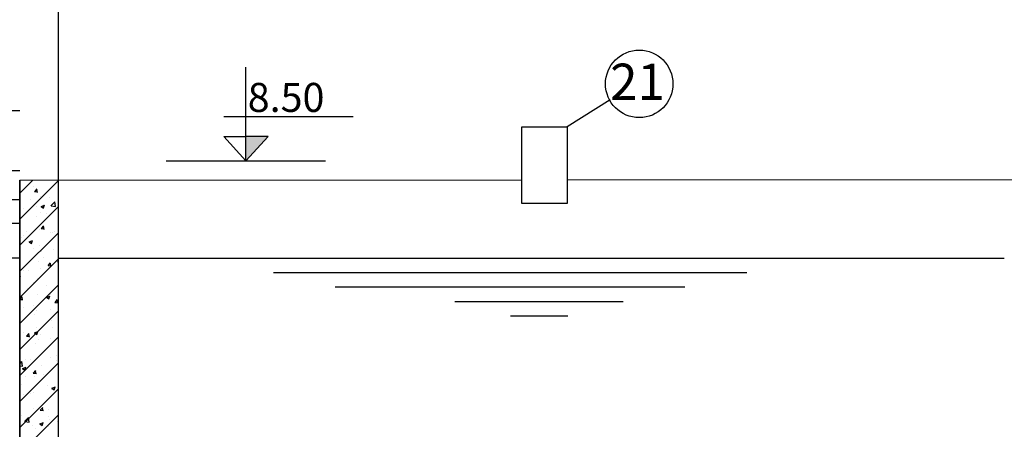
# Model space of a CAD drawing. Units: millimetres. Extents: x 365922 to 482803, y -38375 to 32563.
# Drawn here: x 371552 to 376652, y 24867 to 26986 of the extents above; entities that cross this region are included whole.
import ezdxf

# ---------------------------------------------------------------- set-up
doc = ezdxf.new("R2010")
doc.units = ezdxf.units.MM
doc.linetypes.add('CENTER', pattern=[50.8, 31.75, -6.35, 6.35, -6.35])
for name, color, linetype in [('congtrinh', 1, 'Continuous'), ('duong ong', 4, 'Continuous'), ('hacht', 33, 'Continuous'), ('HACTH', 142, 'Continuous'), ('ONG1', 3, 'Continuous'), ('text', 4, 'Continuous'), ('truc ong', 61, 'Continuous')]:
    doc.layers.add(name, color=color, linetype=linetype)
doc.styles.add('1', font='VHARIALB.ttf', dxfattribs={"height": 2.5})
doc.styles.add('dau de', font='VHARIALN.ttf', dxfattribs={"height": 1500})

msp = doc.modelspace()

# ---------------------------------------------------------------- linework, layer by layer
at = {"layer": 'congtrinh', "ltscale": 3}
for p, q in [((371752.1, 26156.1), (371752, 29456)), ((371552, 26204.1), (371552.1, 26204.1)), ((371552, 20931.7), (371552, 26156)), ((371552.1, 26156), (374153, 26157.8)), ((371552.1, 23922.5), (371552.1, 26156)), ((371752, 24082), (371752, 26156)), ((374387.3, 26158), (379166.2, 26161.3))]:
    msp.add_line(p, q, dxfattribs=at)
at = {"layer": 'congtrinh'}
msp.add_line((371552, 26156), (371552, 24521.4), dxfattribs=at)
at = {"layer": 'congtrinh', "color": 8}
msp.add_line((371551.9, 25130.2), (371552, 25130.2), dxfattribs=at)
at = {"layer": 'congtrinh', "ltscale": 3}
msp.add_lwpolyline([(374153, 26431.3), (374387.3, 26431.3), (374387.3, 26035.6), (374153, 26035.6)], close=True, dxfattribs=at)
at = {"layer": 'duong ong', "color": 7, "ltscale": 10}
for p, q in [((372723.8, 26256), (372723.8, 26740)), ((373278.5, 26483.2), (372609.4, 26483.2)), ((372609.5, 26381.1), (372723.8, 26381.1)), ((372609.5, 26381.1), (372723.8, 26256)), ((372838.1, 26381.1), (372723.8, 26381.1)), ((372838.1, 26381.1), (372723.8, 26256)), ((372311.2, 26256), (373136.5, 26256))]:
    msp.add_line(p, q, dxfattribs=at)
at = {"layer": 'duong ong', "ltscale": 10}
for p, q in [((371752, 25751.7), (376652, 25751.7)), ((375317.5, 25676.7), (372866.5, 25676.7)), ((374997.9, 25601.7), (373186.2, 25601.7)), ((374678.2, 25526.7), (373805.8, 25526.7)), ((374390.5, 25451.7), (374093.5, 25451.7))]:
    msp.add_line(p, q, dxfattribs=at)
at = {"layer": 'duong ong', "color": 7, "ltscale": 10}
msp.add_solid([(372838.1, 26381.1), (372723.8, 26381.1), (372786.1, 26324.1), (372723.8, 26256)], dxfattribs=at)
at = {"layer": 'hacht', "lineweight": -2, "ltscale": 10}
for p, q in [((374610, 26571.2), (374387.3, 26431.3)), ((371552.1, 26053.6), (369515.4, 26053.6))]:
    msp.add_line(p, q, dxfattribs=at)
at = {"layer": 'hacht', "ltscale": 10}
for p, q in [((371552.1, 26088.3), (371619.8, 26156)), ((371552.1, 25953.6), (371752, 26153.6)), ((371611, 26147.3), (371611, 26147.3)), ((371623.9, 26124.3), (371623.9, 26124.3)), ((371664.4, 26155.7), (371664.4, 26155.7)), ((371628.3, 26096.4), (371643.5, 26095)), ((371629.4, 26096.3), (371641.6, 26110.9)), ((371643.4, 26092.4), (371640.5, 26108.3)), ((371661.3, 26071.2), (371661.3, 26071.2)), ((371703.9, 26068.2), (371703.9, 26068.2)), ((371552.1, 25818.9), (371752, 26018.9)), ((371607.7, 26055.5), (371607.7, 26055.5)), ((371638.2, 26018.1), (371638.2, 26018.1)), ((371662.2, 26020.4), (371674.8, 26011.8)), ((371662.6, 26020.3), (371680.4, 26027.1)), ((371674.8, 26012), (371680, 26027.4)), ((371713.9, 26023.7), (371733.7, 26044.4)), ((371714.1, 26022.9), (371736.6, 26019.4)), ((371720.9, 26035.4), (371720.9, 26035.4)), ((371736.5, 26020.1), (371733.7, 26044.2)), ((371556.2, 25989.7), (371556.2, 25989.7)), ((371572.8, 26010), (371572.8, 26010)), ((371637.1, 25968), (371637.1, 25968)), ((371658.2, 25986.6), (371658.2, 25986.6)), ((371691.8, 25983.9), (371691.8, 25983.9)), ((371664.6, 25905.3), (371676.9, 25919.9)), ((371678.6, 25901.3), (371675.7, 25917.2)), ((371552.1, 25684.2), (371752, 25884.2)), ((371562.3, 25858.4), (371562.3, 25858.4)), ((371570.3, 25867.8), (371570.3, 25867.8)), ((371587.7, 25888.9), (371587.7, 25888.9)), ((371655.1, 25902.1), (371655.1, 25902.1)), ((371663.5, 25905.3), (371678.7, 25904)), ((371710.4, 25883.8), (371710.4, 25883.8)), ((371723.3, 25883.2), (371723.3, 25883.2)), ((371730.7, 25888.9), (371730.7, 25888.9)), ((371600.4, 25836.2), (371613, 25827.7)), ((371600.8, 25836.1), (371618.6, 25842.9)), ((371613, 25827.8), (371618.2, 25843.2)), ((371652, 25817.5), (371652, 25817.5)), ((371623.1, 25802.6), (371623.1, 25802.6)), ((371663.9, 25788.8), (371663.9, 25788.8)), ((371727.5, 25797.1), (371727.5, 25797.1)), ((371552.1, 25549.5), (371752, 25749.4)), ((371591.8, 25725), (371591.8, 25725)), ((371648.9, 25733), (371648.9, 25733)), ((371673.8, 25753.4), (371673.8, 25753.4)), ((371698.8, 25714.2), (371714, 25712.9)), ((371699.9, 25714.2), (371712.1, 25728.8)), ((371713.9, 25710.2), (371710.9, 25726.2)), ((371720.1, 25713.7), (371720.1, 25713.7)), ((371727.4, 25719.3), (371727.4, 25719.3)), ((371747.5, 25734.3), (371752, 25738.9)), ((371747.7, 25733.4), (371752, 25732.8)), ((371752, 25733.9), (371752, 25733.9)), ((371552.1, 25646.2), (371556.4, 25659)), ((371552.1, 25656.9), (371556.8, 25658.8)), ((371572, 25688.3), (371572, 25688.3)), ((371597.1, 25688.6), (371597.1, 25688.6)), ((371660.7, 25697), (371660.7, 25697)), ((371552.1, 25414.8), (371752, 25614.7)), ((371623.3, 25624.3), (371623.3, 25624.3)), ((371645.9, 25648.4), (371645.9, 25648.4)), ((371690, 25609.4), (371690, 25609.4)), ((371552.9, 25539.1), (371565.2, 25553.7)), ((371593.8, 25596.8), (371593.8, 25596.8)), ((371642.8, 25563.9), (371642.8, 25563.9)), ((371690.7, 25549.7), (371708.4, 25556.5)), ((371702.8, 25541.4), (371708, 25556.7)), ((371709.7, 25562.2), (371709.7, 25562.2)), ((371552.1, 25539.1), (371567, 25537.8)), ((371561.5, 25536.8), (371561.5, 25536.8)), ((371566.9, 25535.1), (371564, 25551)), ((371623.2, 25509.3), (371623.2, 25509.3)), ((371690.2, 25549.7), (371702.8, 25541.2)), ((371734, 25523.2), (371749.2, 25521.9)), ((371735.1, 25523.2), (371747.4, 25537.7)), ((371749.1, 25519.2), (371746.2, 25535.1)), ((371552.1, 25280.1), (371752, 25480)), ((371573.8, 25494.5), (371573.8, 25494.5)), ((371622.4, 25481), (371622.4, 25481)), ((371627.4, 25460.4), (371627.4, 25460.4)), ((371639.7, 25479.3), (371639.7, 25479.3)), ((371709.4, 25488.8), (371709.4, 25488.8)), ((371556.4, 25409.1), (371556.4, 25409.1)), ((371716.8, 25430.2), (371716.8, 25430.2)), ((371571.3, 25366.7), (371571.3, 25366.7)), ((371588.2, 25348), (371600.4, 25362.6)), ((371602.2, 25344.1), (371599.2, 25360)), ((371628.4, 25365.5), (371641, 25357)), ((371628.9, 25365.5), (371646.6, 25372.3)), ((371636.6, 25394.8), (371636.6, 25394.8)), ((371641, 25357.2), (371646.2, 25372.6)), ((371658.9, 25359.7), (371658.9, 25359.7)), ((371719.4, 25392.1), (371719.4, 25392.1)), ((371552.1, 25145.4), (371752, 25345.3)), ((371587.1, 25348.1), (371602.3, 25346.7)), ((371633.5, 25310.2), (371633.5, 25310.2)), ((371650, 25330), (371650, 25330)), ((371713.6, 25338.4), (371713.6, 25338.4)), ((371743, 25250.9), (371743, 25250.9)), ((371552.1, 25206), (371563.6, 25218)), ((371552.1, 25010.7), (371752, 25210.6)), ((371552.1, 25195.3), (371566.6, 25193)), ((371560.8, 25215.1), (371560.8, 25215.1)), ((371566.5, 25193.8), (371563.7, 25217.9)), ((371583.2, 25229.8), (371583.2, 25229.8)), ((371609.4, 25229.9), (371609.4, 25229.9)), ((371630.4, 25225.6), (371630.4, 25225.6)), ((371646.8, 25238.2), (371646.8, 25238.2)), ((371663, 25195.8), (371663, 25195.8)), ((371708.9, 25240.6), (371708.9, 25240.6)), ((371745, 25224.2), (371745, 25224.2)), ((371566.6, 25181.3), (371579.2, 25172.8)), ((371567.1, 25181.3), (371584.8, 25188.1)), ((371579.2, 25173), (371584.4, 25188.4)), ((371621.6, 25159.4), (371621.6, 25159.4)), ((371622.3, 25157), (371637.5, 25155.7)), ((371623.4, 25157), (371635.7, 25171.6)), ((371637.4, 25153), (371634.5, 25168.9)), ((371676.1, 25150.7), (371676.1, 25150.7)), ((371558.9, 25100.8), (371558.9, 25100.8)), ((371579.9, 25138), (371579.9, 25138)), ((371627.3, 25141.1), (371627.3, 25141.1)), ((371694.5, 25095.1), (371694.5, 25095.1)), ((371552.1, 24876), (371752, 25075.9)), ((371570.5, 25045), (371570.5, 25045)), ((371609.3, 25050.5), (371609.3, 25050.5)), ((371624.2, 25056.5), (371624.2, 25056.5)), ((371718.2, 25079.1), (371730.8, 25070.6)), ((371718.7, 25079), (371736.5, 25085.8)), ((371718.7, 25070.5), (371718.7, 25070.5)), ((371730.8, 25070.8), (371736, 25086.1)), ((371552.1, 24741.3), (371752, 24941.2)), ((371621.1, 24972), (371621.1, 24972)), ((371645, 24965.3), (371645, 24965.3)), ((371657.6, 24966), (371672.7, 24964.6)), ((371658.7, 24965.9), (371670.9, 24980.5)), ((371672.7, 24962), (371669.7, 24977.9)), ((371702.9, 24971.4), (371702.9, 24971.4)), ((371751.6, 24989.9), (371751.6, 24989.9)), ((371560, 24893.5), (371560, 24893.5)), ((371563, 24936.9), (371563, 24936.9)), ((371577.5, 24907.9), (371597.3, 24928.5)), ((371577.7, 24907.1), (371600.3, 24903.6)), ((371600.2, 24904.3), (371597.4, 24928.4)), ((371656.4, 24894.9), (371669, 24886.4)), ((371656.9, 24894.8), (371674.7, 24901.7)), ((371669, 24886.6), (371674.2, 24901.9)), ((371698.6, 24931.1), (371698.6, 24931.1)), ((371708.2, 24918.9), (371708.2, 24918.9)), ((371748.5, 24905.3), (371748.5, 24905.3)), ((371618.1, 24887.4), (371618.1, 24887.4)), ((371636.1, 24871.3), (371636.1, 24871.3)), ((371699.7, 24879.6), (371699.7, 24879.6))]:
    msp.add_line(p, q, dxfattribs=at)
at = {"layer": 'ONG1'}
for p, q in [((371126.1, 26515.8), (371552.1, 26515.8)), ((371552, 26204.1), (369515.4, 26204.1))]:
    msp.add_line(p, q, dxfattribs=at)
at = {"layer": 'ONG1', "ltscale": 3}
msp.add_line((371468.1, 25753.6), (371552.2, 25753.6), dxfattribs=at)
at = {"layer": 'text', "color": 5}
msp.add_circle((374761, 26654.1), 174.8, dxfattribs=at)
at = {"layer": 'truc ong', "linetype": 'CENTER', "ltscale": 10}
msp.add_line((371290, 25933.6), (371552.1, 25933.6), dxfattribs=at)

# ---------------------------------------------------------------- texts
at = {"layer": 'HACTH', "lineweight": -2, "ltscale": 10, "insert": (372732.9, 26659), "char_height": 150, "width": 7086.667, "attachment_point": 1, "style": 'dau de'}
msp.add_mtext('{\\Fromans.shx|c0;8.50}', dxfattribs=at)
at = {"layer": 'text', "color": 5, "style": '1'}
msp.add_text('21', height=187.5, dxfattribs=at).set_placement((374610, 26571.2))

doc.saveas('drawing.dxf')
